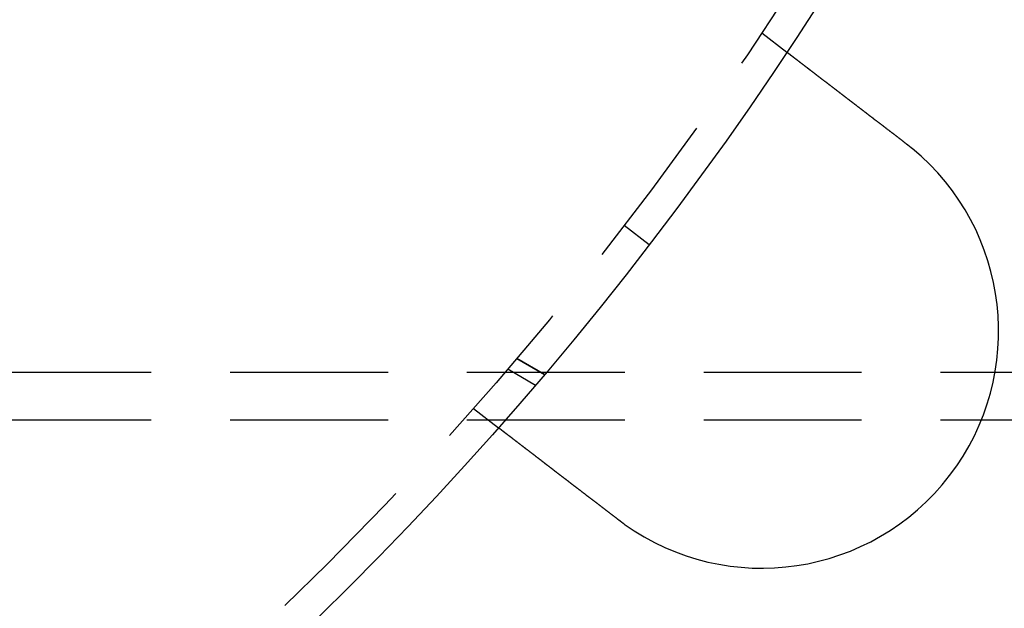
# Model space of a CAD drawing. Extents: x -610 to 351, y -384 to 202.
# Drawn here: x -403 to -371, y -328 to -309 of the extents above; entities that cross this region are included whole.
import ezdxf

# ---------------------------------------------------------------- set-up
doc = ezdxf.new("R2010")
doc.units = 0
doc.header["$LTSCALE"] = 20
doc.linetypes.add('VERDECKT', pattern=[0.375, 0.25, -0.125])
doc.layers.get('0').update_dxf_attribs({"linetype": 'CONTINUOUS'})
doc.layers.add('STEMPEL', color=3, linetype='CONTINUOUS')

# ---------------------------------------------------------------- blocks, each defined once
blk = doc.blocks.new('A$CA680FE16')
at = {"color": 1, "linetype": 'VERDECKT'}
for p, q in [((148.857, 7.273), (149.652, 6.663)), ((145.29, 0.557), (144.496, 1.166)), ((141.978, -3.551), (141.098, -3.043)), ((141.098, -3.043), (141.978, -3.551)), ((140.815, -3.374), (141.696, -3.883)), ((12.021, -3.479), (178.021, -3.479)), ((139.726, -4.627), (140.521, -5.237)), ((12.021, -4.979), (178.021, -4.979))]:
    blk.add_line(p, q, dxfattribs=at)
at = {"color": 3}
for points in [[(149.652, 6.663, 0), (149.652, 6.663, 0), (149.652, 6.663, 0), (149.652, 6.663, 0), (149.653, 6.663, 0), (149.653, 6.663, 0), (149.653, 6.663, 0), (149.653, 6.663, 0), (149.653, 6.662, 0), (149.653, 6.662, 0), (149.654, 6.662, 0), (149.654, 6.662, 0), (149.654, 6.662, 0), (149.655, 6.661, 0), (149.655, 6.661, 0), (149.655, 6.661, 0), (149.656, 6.66, 0), (149.656, 6.66, 0), (149.657, 6.66, 0), (149.657, 6.659, 0), (149.658, 6.659, 0), (149.658, 6.659, 0), (149.659, 6.658, 0), (149.659, 6.658, 0), (149.66, 6.657, 0), (149.661, 6.657, 0), (149.661, 6.656, 0), (149.662, 6.656, 0), (149.663, 6.655, 0), (149.664, 6.654, 0), (149.664, 6.654, 0), (149.665, 6.653, 0), (149.666, 6.652, 0), (149.667, 6.652, 0), (149.668, 6.651, 0), (149.669, 6.65, 0), (149.67, 6.65, 0), (149.671, 6.649, 0), (149.672, 6.648, 0), (149.673, 6.647, 0), (149.674, 6.646, 0), (149.675, 6.646, 0), (149.676, 6.645, 0), (149.677, 6.644, 0), (149.679, 6.643, 0), (149.68, 6.642, 0), (149.681, 6.641, 0), (149.682, 6.64, 0), (149.684, 6.639, 0), (149.685, 6.638, 0), (149.686, 6.637, 0), (149.688, 6.636, 0), (149.689, 6.635, 0), (149.691, 6.634, 0), (149.692, 6.632, 0), (149.694, 6.631, 0), (149.695, 6.63, 0), (149.697, 6.629, 0), (149.698, 6.628, 0), (149.7, 6.626, 0), (149.702, 6.625, 0), (149.703, 6.624, 0), (149.705, 6.623, 0), (149.707, 6.621, 0), (149.709, 6.62, 0), (149.71, 6.618, 0), (149.712, 6.617, 0), (149.714, 6.616, 0), (149.716, 6.614, 0), (149.718, 6.613, 0), (149.72, 6.611, 0), (149.722, 6.61, 0), (149.724, 6.608, 0), (149.726, 6.606, 0), (149.728, 6.605, 0), (149.73, 6.603, 0), (149.732, 6.602, 0), (149.735, 6.6, 0), (149.737, 6.598, 0), (149.739, 6.597, 0), (149.741, 6.595, 0), (149.743, 6.593, 0), (149.746, 6.591, 0), (149.748, 6.589, 0), (149.751, 6.588, 0), (149.753, 6.586, 0), (149.755, 6.584, 0), (149.758, 6.582, 0), (149.76, 6.58, 0), (149.763, 6.578, 0), (149.765, 6.576, 0), (149.768, 6.574, 0), (149.771, 6.572, 0), (149.773, 6.57, 0), (149.776, 6.568, 0), (149.779, 6.566, 0), (149.781, 6.564, 0), (149.784, 6.562, 0), (149.787, 6.56, 0), (149.79, 6.558, 0), (149.792, 6.556, 0), (149.795, 6.553, 0), (149.798, 6.551, 0), (149.801, 6.549, 0), (149.804, 6.547, 0), (149.807, 6.545, 0), (149.81, 6.542, 0), (149.813, 6.54, 0), (149.816, 6.538, 0), (149.819, 6.535, 0), (149.822, 6.533, 0), (149.825, 6.531, 0), (149.828, 6.528, 0), (149.831, 6.526, 0), (149.834, 6.524, 0), (149.837, 6.521, 0), (149.84, 6.519, 0), (149.844, 6.516, 0), (149.847, 6.514, 0), (149.85, 6.511, 0), (149.853, 6.509, 0), (149.857, 6.506, 0), (149.86, 6.504, 0), (149.863, 6.501, 0), (149.867, 6.499, 0), (149.87, 6.496, 0), (149.873, 6.493, 0), (149.877, 6.491, 0), (149.88, 6.488, 0), (149.884, 6.485, 0), (149.887, 6.483, 0), (149.891, 6.48, 0), (149.894, 6.477, 0), (149.898, 6.475, 0), (149.901, 6.472, 0), (149.905, 6.469, 0), (149.908, 6.467, 0), (149.912, 6.464, 0), (149.916, 6.461, 0), (149.919, 6.458, 0), (149.923, 6.455, 0), (149.927, 6.453, 0), (149.93, 6.45, 0), (149.934, 6.447, 0), (149.938, 6.444, 0), (149.941, 6.441, 0), (149.945, 6.438, 0), (149.949, 6.435, 0), (149.953, 6.433, 0), (149.956, 6.43, 0), (149.96, 6.427, 0), (149.964, 6.424, 0), (149.968, 6.421, 0), (149.972, 6.418, 0), (149.976, 6.415, 0), (149.98, 6.412, 0), (149.984, 6.409, 0), (149.988, 6.406, 0), (149.992, 6.402, 0), (149.996, 6.399, 0), (150, 6.396, 0), (150.004, 6.393, 0), (150.009, 6.39, 0), (150.013, 6.386, 0), (150.017, 6.383, 0), (150.021, 6.38, 0), (150.026, 6.376, 0), (150.03, 6.373, 0), (150.035, 6.37, 0), (150.039, 6.366, 0), (150.044, 6.363, 0), (150.048, 6.359, 0), (150.053, 6.356, 0), (150.057, 6.352, 0), (150.062, 6.349, 0), (150.066, 6.345, 0), (150.071, 6.342, 0), (150.076, 6.338, 0), (150.08, 6.335, 0), (150.085, 6.331, 0), (150.09, 6.327, 0), (150.095, 6.324, 0), (150.1, 6.32, 0), (150.104, 6.316, 0), (150.109, 6.312, 0), (150.114, 6.309, 0), (150.119, 6.305, 0), (150.124, 6.301, 0), (150.129, 6.297, 0), (150.134, 6.293, 0), (150.139, 6.289, 0), (150.144, 6.285, 0), (150.15, 6.281, 0), (150.155, 6.277, 0), (150.16, 6.274, 0), (150.165, 6.269, 0), (150.17, 6.265, 0), (150.176, 6.261, 0), (150.181, 6.257, 0), (150.186, 6.253, 0), (150.192, 6.249, 0), (150.197, 6.245, 0), (150.203, 6.241, 0), (150.208, 6.237, 0), (150.213, 6.232, 0), (150.219, 6.228, 0), (150.224, 6.224, 0), (150.23, 6.22, 0), (150.236, 6.215, 0), (150.241, 6.211, 0), (150.247, 6.207, 0), (150.253, 6.202, 0), (150.258, 6.198, 0), (150.264, 6.194, 0), (150.27, 6.189, 0), (150.276, 6.185, 0), (150.281, 6.18, 0), (150.287, 6.176, 0), (150.293, 6.171, 0), (150.299, 6.167, 0), (150.305, 6.162, 0), (150.311, 6.158, 0), (150.317, 6.153, 0), (150.323, 6.149, 0), (150.329, 6.144, 0), (150.335, 6.139, 0), (150.341, 6.135, 0), (150.347, 6.13, 0), (150.353, 6.125, 0), (150.359, 6.121, 0), (150.365, 6.116, 0), (150.371, 6.111, 0), (150.378, 6.106, 0), (150.384, 6.102, 0), (150.39, 6.097, 0), (150.396, 6.092, 0), (150.403, 6.087, 0), (150.409, 6.082, 0), (150.415, 6.078, 0), (150.422, 6.073, 0), (150.428, 6.068, 0), (150.434, 6.063, 0), (150.441, 6.058, 0), (150.447, 6.053, 0), (150.454, 6.048, 0), (150.46, 6.043, 0), (150.467, 6.038, 0), (150.473, 6.033, 0), (150.48, 6.028, 0), (150.486, 6.023, 0), (150.493, 6.018, 0), (150.499, 6.013, 0), (150.506, 6.008, 0), (150.513, 6.003, 0), (150.519, 5.998, 0), (150.526, 5.993, 0), (150.533, 5.988, 0), (150.539, 5.982, 0), (150.546, 5.977, 0), (150.553, 5.972, 0), (150.559, 5.967, 0), (150.566, 5.962, 0), (150.573, 5.957, 0), (150.58, 5.951, 0), (150.586, 5.946, 0), (150.593, 5.941, 0), (150.6, 5.936, 0), (150.607, 5.931, 0), (150.614, 5.925, 0), (150.62, 5.92, 0), (150.627, 5.915, 0), (150.634, 5.91, 0), (150.641, 5.904, 0), (150.648, 5.899, 0), (150.655, 5.894, 0), (150.662, 5.889, 0), (150.668, 5.883, 0), (150.675, 5.878, 0), (150.682, 5.873, 0), (150.689, 5.867, 0), (150.696, 5.862, 0), (150.703, 5.857, 0), (150.71, 5.851, 0), (150.717, 5.846, 0), (150.724, 5.841, 0), (150.731, 5.835, 0), (150.738, 5.83, 0), (150.745, 5.825, 0), (150.752, 5.819, 0), (150.759, 5.814, 0), (150.766, 5.809, 0), (150.773, 5.803, 0), (150.78, 5.798, 0), (150.787, 5.793, 0), (150.794, 5.787, 0), (150.801, 5.782, 0), (150.808, 5.777, 0), (150.815, 5.771, 0), (150.822, 5.766, 0), (150.829, 5.76, 0), (150.836, 5.755, 0), (150.843, 5.75, 0), (150.85, 5.744, 0), (150.857, 5.739, 0), (150.864, 5.733, 0), (150.872, 5.727, 0), (150.879, 5.722, 0), (150.886, 5.716, 0), (150.894, 5.711, 0), (150.901, 5.705, 0), (150.908, 5.699, 0), (150.916, 5.694, 0), (150.923, 5.688, 0), (150.931, 5.682, 0), (150.938, 5.676, 0), (150.946, 5.67, 0), (150.954, 5.665, 0), (150.961, 5.659, 0), (150.969, 5.653, 0), (150.977, 5.647, 0), (150.984, 5.641, 0), (150.992, 5.635, 0), (151, 5.629, 0), (151.008, 5.623, 0), (151.015, 5.617, 0), (151.023, 5.611, 0), (151.031, 5.605, 0), (151.039, 5.599, 0), (151.047, 5.593, 0), (151.055, 5.587, 0), (151.063, 5.58, 0), (151.071, 5.574, 0), (151.079, 5.568, 0), (151.087, 5.562, 0), (151.096, 5.556, 0), (151.104, 5.549, 0), (151.112, 5.543, 0), (151.12, 5.537, 0), (151.128, 5.53, 0), (151.137, 5.524, 0), (151.145, 5.518, 0), (151.153, 5.511, 0), (151.161, 5.505, 0), (151.17, 5.499, 0), (151.178, 5.492, 0), (151.187, 5.486, 0), (151.195, 5.479, 0), (151.204, 5.473, 0), (151.212, 5.466, 0), (151.22, 5.46, 0), (151.229, 5.453, 0), (151.238, 5.447, 0), (151.246, 5.44, 0), (151.255, 5.433, 0), (151.263, 5.427, 0), (151.272, 5.42, 0), (151.281, 5.414, 0), (151.289, 5.407, 0), (151.298, 5.4, 0), (151.307, 5.394, 0), (151.315, 5.387, 0), (151.324, 5.38, 0), (151.333, 5.373, 0), (151.342, 5.367, 0), (151.351, 5.36, 0), (151.359, 5.353, 0), (151.368, 5.346, 0), (151.377, 5.339, 0), (151.386, 5.333, 0), (151.395, 5.326, 0), (151.404, 5.319, 0), (151.413, 5.312, 0), (151.422, 5.305, 0), (151.431, 5.298, 0), (151.44, 5.291, 0), (151.449, 5.285, 0), (151.458, 5.278, 0), (151.467, 5.271, 0), (151.476, 5.264, 0), (151.485, 5.257, 0), (151.494, 5.25, 0), (151.503, 5.243, 0), (151.512, 5.236, 0), (151.521, 5.229, 0), (151.531, 5.222, 0), (151.54, 5.215, 0), (151.549, 5.208, 0), (151.558, 5.201, 0), (151.567, 5.194, 0), (151.576, 5.187, 0), (151.586, 5.179, 0), (151.595, 5.172, 0), (151.604, 5.165, 0), (151.613, 5.158, 0), (151.623, 5.151, 0), (151.632, 5.144, 0), (151.641, 5.137, 0), (151.65, 5.13, 0), (151.66, 5.123, 0), (151.669, 5.116, 0), (151.678, 5.108, 0), (151.688, 5.101, 0), (151.697, 5.094, 0), (151.706, 5.087, 0), (151.715, 5.08, 0), (151.725, 5.073, 0), (151.734, 5.066, 0), (151.743, 5.058, 0), (151.753, 5.051, 0), (151.762, 5.044, 0), (151.771, 5.037, 0), (151.781, 5.03, 0), (151.79, 5.023, 0), (151.799, 5.016, 0), (151.809, 5.008, 0), (151.818, 5.001, 0), (151.827, 4.994, 0), (151.837, 4.987, 0), (151.846, 4.98, 0), (151.855, 4.973, 0), (151.865, 4.965, 0), (151.874, 4.958, 0), (151.883, 4.951, 0), (151.893, 4.944, 0), (151.902, 4.937, 0), (151.911, 4.93, 0), (151.921, 4.923, 0), (151.93, 4.915, 0), (151.939, 4.908, 0), (151.949, 4.901, 0), (151.958, 4.894, 0), (151.967, 4.887, 0), (151.976, 4.88, 0), (151.986, 4.873, 0), (151.995, 4.866, 0), (152.004, 4.858, 0), (152.013, 4.851, 0), (152.023, 4.844, 0), (152.032, 4.837, 0), (152.041, 4.83, 0), (152.05, 4.823, 0), (152.059, 4.816, 0), (152.069, 4.809, 0), (152.078, 4.802, 0), (152.087, 4.795, 0), (152.096, 4.788, 0), (152.105, 4.781, 0), (152.114, 4.774, 0), (152.124, 4.767, 0), (152.133, 4.76, 0), (152.142, 4.753, 0), (152.151, 4.745, 0), (152.161, 4.738, 0), (152.17, 4.731, 0), (152.179, 4.724, 0), (152.189, 4.717, 0), (152.198, 4.71, 0), (152.208, 4.702, 0), (152.217, 4.695, 0), (152.227, 4.688, 0), (152.236, 4.68, 0), (152.246, 4.673, 0), (152.255, 4.666, 0), (152.265, 4.658, 0), (152.275, 4.651, 0), (152.284, 4.643, 0), (152.294, 4.636, 0), (152.304, 4.629, 0), (152.313, 4.621, 0), (152.323, 4.614, 0), (152.333, 4.606, 0), (152.343, 4.599, 0), (152.353, 4.591, 0), (152.363, 4.583, 0), (152.372, 4.576, 0), (152.382, 4.568, 0), (152.392, 4.561, 0), (152.402, 4.553, 0), (152.412, 4.545, 0), (152.422, 4.538, 0), (152.432, 4.53, 0), (152.442, 4.522, 0), (152.452, 4.514, 0), (152.462, 4.507, 0), (152.473, 4.499, 0), (152.483, 4.491, 0), (152.493, 4.483, 0), (152.503, 4.476, 0), (152.513, 4.468, 0), (152.523, 4.46, 0), (152.534, 4.452, 0), (152.544, 4.444, 0), (152.554, 4.436, 0), (152.564, 4.429, 0), (152.575, 4.421, 0), (152.585, 4.413, 0), (152.595, 4.405, 0), (152.606, 4.397, 0), (152.616, 4.389, 0), (152.626, 4.381, 0), (152.637, 4.373, 0), (152.647, 4.365, 0), (152.657, 4.357, 0), (152.668, 4.349, 0), (152.678, 4.341, 0), (152.689, 4.333, 0), (152.699, 4.325, 0), (152.709, 4.317, 0), (152.72, 4.309, 0), (152.73, 4.301, 0), (152.741, 4.293, 0), (152.751, 4.285, 0), (152.762, 4.277, 0), (152.772, 4.269, 0), (152.783, 4.261, 0), (152.793, 4.253, 0), (152.804, 4.245, 0), (152.815, 4.237, 0), (152.825, 4.229, 0), (152.836, 4.22, 0), (152.846, 4.212, 0), (152.857, 4.204, 0), (152.867, 4.196, 0), (152.878, 4.188, 0), (152.889, 4.18, 0), (152.899, 4.172, 0), (152.91, 4.164, 0), (152.92, 4.155, 0), (152.931, 4.147, 0), (152.942, 4.139, 0), (152.952, 4.131, 0), (152.963, 4.123, 0), (152.973, 4.115, 0), (152.984, 4.107, 0), (152.995, 4.098, 0), (153.005, 4.09, 0), (153.016, 4.082, 0), (153.026, 4.074, 0), (153.037, 4.066, 0), (153.048, 4.058, 0), (153.058, 4.05, 0), (153.069, 4.041, 0), (153.079, 4.033, 0), (153.09, 4.025, 0), (153.101, 4.017, 0), (153.111, 4.009, 0), (153.122, 4.001, 0), (153.132, 3.993, 0), (153.143, 3.985, 0), (153.154, 3.976, 0), (153.164, 3.968, 0), (153.175, 3.96, 0), (153.185, 3.952, 0), (153.196, 3.944, 0), (153.206, 3.936, 0), (153.217, 3.928, 0), (153.227, 3.92, 0), (153.238, 3.912, 0), (153.249, 3.904, 0), (153.259, 3.896, 0), (153.27, 3.887, 0), (153.28, 3.879, 0), (153.29, 3.871, 0), (153.301, 3.863, 0), (153.311, 3.855, 0), (153.322, 3.847, 0), (153.332, 3.839, 0), (153.343, 3.831, 0), (153.353, 3.823, 0), (153.363, 3.815, 0), (153.374, 3.807, 0), (153.384, 3.799, 0), (153.395, 3.792, 0), (153.405, 3.784, 0), (153.415, 3.776, 0), (153.425, 3.768, 0)], [(153.425, 3.768, 0), (153.427, 3.767, 0), (153.429, 3.765, 0), (153.43, 3.764, 0), (153.432, 3.763, 0), (153.433, 3.762, 0), (153.435, 3.76, 0), (153.437, 3.759, 0), (153.438, 3.758, 0), (153.44, 3.757, 0), (153.441, 3.756, 0), (153.443, 3.754, 0), (153.445, 3.753, 0), (153.446, 3.752, 0), (153.448, 3.751, 0), (153.449, 3.749, 0), (153.451, 3.748, 0), (153.453, 3.747, 0), (153.454, 3.746, 0), (153.456, 3.744, 0), (153.457, 3.743, 0), (153.459, 3.742, 0), (153.461, 3.741, 0), (153.462, 3.739, 0), (153.464, 3.738, 0), (153.465, 3.737, 0), (153.467, 3.736, 0), (153.468, 3.735, 0), (153.47, 3.733, 0), (153.472, 3.732, 0), (153.473, 3.731, 0), (153.475, 3.73, 0), (153.476, 3.728, 0), (153.478, 3.727, 0), (153.48, 3.726, 0), (153.481, 3.725, 0), (153.483, 3.723, 0), (153.484, 3.722, 0), (153.486, 3.721, 0), (153.488, 3.72, 0), (153.489, 3.718, 0), (153.491, 3.717, 0), (153.492, 3.716, 0), (153.494, 3.715, 0), (153.495, 3.713, 0), (153.497, 3.712, 0), (153.499, 3.711, 0), (153.5, 3.71, 0), (153.502, 3.708, 0), (153.503, 3.707, 0), (153.505, 3.706, 0), (153.507, 3.705, 0), (153.508, 3.703, 0), (153.51, 3.702, 0), (153.511, 3.701, 0), (153.513, 3.7, 0), (153.514, 3.698, 0), (153.516, 3.697, 0), (153.518, 3.696, 0), (153.519, 3.695, 0), (153.521, 3.693, 0), (153.522, 3.692, 0), (153.524, 3.691, 0), (153.525, 3.69, 0), (153.527, 3.688, 0), (153.529, 3.687, 0), (153.53, 3.686, 0), (153.532, 3.685, 0), (153.533, 3.683, 0), (153.535, 3.682, 0), (153.536, 3.681, 0), (153.538, 3.68, 0), (153.54, 3.678, 0), (153.541, 3.677, 0), (153.543, 3.676, 0), (153.544, 3.675, 0), (153.546, 3.673, 0), (153.547, 3.672, 0), (153.549, 3.671, 0), (153.551, 3.67, 0), (153.552, 3.668, 0), (153.554, 3.667, 0), (153.555, 3.666, 0), (153.557, 3.665, 0), (153.558, 3.663, 0), (153.56, 3.662, 0), (153.562, 3.661, 0), (153.563, 3.66, 0), (153.565, 3.658, 0), (153.566, 3.657, 0), (153.568, 3.656, 0), (153.569, 3.655, 0), (153.571, 3.653, 0), (153.573, 3.652, 0), (153.574, 3.651, 0), (153.576, 3.649, 0), (153.577, 3.648, 0), (153.579, 3.647, 0), (153.58, 3.646, 0), (153.582, 3.644, 0), (153.583, 3.643, 0), (153.585, 3.642, 0), (153.587, 3.641, 0), (153.588, 3.639, 0), (153.59, 3.638, 0), (153.591, 3.637, 0), (153.593, 3.636, 0), (153.594, 3.634, 0), (153.596, 3.633, 0), (153.598, 3.632, 0), (153.599, 3.63, 0), (153.601, 3.629, 0), (153.602, 3.628, 0), (153.604, 3.627, 0), (153.605, 3.625, 0), (153.607, 3.624, 0), (153.608, 3.623, 0), (153.61, 3.622, 0), (153.612, 3.62, 0), (153.613, 3.619, 0), (153.615, 3.618, 0), (153.616, 3.616, 0), (153.618, 3.615, 0), (153.619, 3.614, 0), (153.621, 3.613, 0), (153.622, 3.611, 0), (153.624, 3.61, 0), (153.626, 3.609, 0)], [(144.294, -8.133, 0), (144.284, -8.125, 0), (144.273, -8.117, 0), (144.263, -8.109, 0), (144.253, -8.101, 0), (144.242, -8.093, 0), (144.232, -8.085, 0), (144.222, -8.077, 0), (144.211, -8.069, 0), (144.201, -8.061, 0), (144.19, -8.053, 0), (144.18, -8.045, 0), (144.17, -8.037, 0), (144.159, -8.029, 0), (144.149, -8.021, 0), (144.138, -8.013, 0), (144.128, -8.005, 0), (144.117, -7.997, 0), (144.107, -7.989, 0), (144.096, -7.981, 0), (144.086, -7.973, 0), (144.075, -7.964, 0), (144.064, -7.956, 0), (144.054, -7.948, 0), (144.043, -7.94, 0), (144.033, -7.932, 0), (144.022, -7.924, 0), (144.012, -7.916, 0), (144.001, -7.908, 0), (143.99, -7.9, 0), (143.98, -7.891, 0), (143.969, -7.883, 0), (143.959, -7.875, 0), (143.948, -7.867, 0), (143.937, -7.859, 0), (143.927, -7.851, 0), (143.916, -7.843, 0), (143.906, -7.834, 0), (143.895, -7.826, 0), (143.884, -7.818, 0), (143.874, -7.81, 0), (143.863, -7.802, 0), (143.853, -7.794, 0), (143.842, -7.786, 0), (143.831, -7.777, 0), (143.821, -7.769, 0), (143.81, -7.761, 0), (143.799, -7.753, 0), (143.789, -7.745, 0), (143.778, -7.737, 0), (143.768, -7.729, 0), (143.757, -7.72, 0), (143.747, -7.712, 0), (143.736, -7.704, 0), (143.725, -7.696, 0), (143.715, -7.688, 0), (143.704, -7.68, 0), (143.694, -7.672, 0), (143.683, -7.664, 0), (143.673, -7.656, 0), (143.662, -7.648, 0), (143.652, -7.639, 0), (143.641, -7.631, 0), (143.63, -7.623, 0), (143.62, -7.615, 0), (143.609, -7.607, 0), (143.599, -7.599, 0), (143.589, -7.591, 0), (143.578, -7.583, 0), (143.568, -7.575, 0), (143.557, -7.567, 0), (143.547, -7.559, 0), (143.536, -7.551, 0), (143.526, -7.543, 0), (143.516, -7.535, 0), (143.505, -7.527, 0), (143.495, -7.519, 0), (143.484, -7.511, 0), (143.474, -7.503, 0), (143.464, -7.495, 0), (143.453, -7.487, 0), (143.443, -7.48, 0), (143.433, -7.472, 0), (143.423, -7.464, 0), (143.412, -7.456, 0), (143.402, -7.448, 0), (143.392, -7.44, 0), (143.382, -7.432, 0), (143.372, -7.425, 0), (143.361, -7.417, 0), (143.351, -7.409, 0), (143.341, -7.401, 0), (143.331, -7.394, 0), (143.321, -7.386, 0), (143.311, -7.378, 0), (143.301, -7.37, 0), (143.291, -7.363, 0), (143.281, -7.355, 0), (143.271, -7.347, 0), (143.261, -7.34, 0), (143.251, -7.332, 0), (143.241, -7.324, 0), (143.231, -7.317, 0), (143.221, -7.309, 0), (143.211, -7.302, 0), (143.202, -7.294, 0), (143.192, -7.287, 0), (143.182, -7.279, 0), (143.172, -7.272, 0), (143.163, -7.264, 0), (143.153, -7.257, 0), (143.143, -7.249, 0), (143.134, -7.242, 0), (143.124, -7.235, 0), (143.114, -7.227, 0), (143.105, -7.22, 0), (143.095, -7.213, 0), (143.086, -7.205, 0), (143.076, -7.198, 0), (143.067, -7.191, 0), (143.057, -7.184, 0), (143.048, -7.176, 0), (143.039, -7.169, 0), (143.029, -7.162, 0), (143.02, -7.155, 0), (143.011, -7.148, 0), (143.001, -7.141, 0), (142.992, -7.134, 0), (142.983, -7.127, 0), (142.974, -7.119, 0), (142.965, -7.112, 0), (142.956, -7.105, 0), (142.946, -7.098, 0), (142.937, -7.091, 0), (142.928, -7.084, 0), (142.919, -7.077, 0), (142.91, -7.07, 0), (142.9, -7.063, 0), (142.891, -7.056, 0), (142.882, -7.049, 0), (142.873, -7.042, 0), (142.863, -7.035, 0), (142.854, -7.028, 0), (142.845, -7.021, 0), (142.836, -7.013, 0), (142.826, -7.006, 0), (142.817, -6.999, 0), (142.808, -6.992, 0), (142.798, -6.985, 0), (142.789, -6.978, 0), (142.78, -6.971, 0), (142.771, -6.963, 0), (142.761, -6.956, 0), (142.752, -6.949, 0), (142.743, -6.942, 0), (142.733, -6.935, 0), (142.724, -6.928, 0), (142.715, -6.921, 0), (142.705, -6.913, 0), (142.696, -6.906, 0), (142.687, -6.899, 0), (142.677, -6.892, 0), (142.668, -6.885, 0), (142.659, -6.878, 0), (142.649, -6.87, 0), (142.64, -6.863, 0), (142.631, -6.856, 0), (142.621, -6.849, 0), (142.612, -6.842, 0), (142.603, -6.835, 0), (142.593, -6.828, 0), (142.584, -6.82, 0), (142.575, -6.813, 0), (142.565, -6.806, 0), (142.556, -6.799, 0), (142.547, -6.792, 0), (142.538, -6.785, 0), (142.528, -6.778, 0), (142.519, -6.77, 0), (142.51, -6.763, 0), (142.5, -6.756, 0), (142.491, -6.749, 0), (142.482, -6.742, 0), (142.473, -6.735, 0), (142.464, -6.728, 0), (142.454, -6.721, 0), (142.445, -6.714, 0), (142.436, -6.707, 0), (142.427, -6.7, 0), (142.418, -6.693, 0), (142.408, -6.686, 0), (142.399, -6.679, 0), (142.39, -6.672, 0), (142.381, -6.665, 0), (142.372, -6.658, 0), (142.363, -6.651, 0), (142.354, -6.644, 0), (142.345, -6.637, 0), (142.336, -6.63, 0), (142.326, -6.623, 0), (142.317, -6.616, 0), (142.308, -6.609, 0), (142.299, -6.602, 0), (142.29, -6.595, 0), (142.281, -6.588, 0), (142.273, -6.581, 0), (142.264, -6.574, 0), (142.255, -6.568, 0), (142.246, -6.561, 0), (142.237, -6.554, 0), (142.228, -6.547, 0), (142.219, -6.54, 0), (142.21, -6.534, 0), (142.202, -6.527, 0), (142.193, -6.52, 0), (142.184, -6.513, 0), (142.175, -6.507, 0), (142.167, -6.5, 0), (142.158, -6.493, 0), (142.149, -6.487, 0), (142.141, -6.48, 0), (142.132, -6.473, 0), (142.123, -6.467, 0), (142.115, -6.46, 0), (142.106, -6.454, 0), (142.098, -6.447, 0), (142.089, -6.441, 0), (142.081, -6.434, 0), (142.072, -6.428, 0), (142.064, -6.421, 0), (142.055, -6.415, 0), (142.047, -6.408, 0), (142.038, -6.402, 0), (142.03, -6.395, 0), (142.022, -6.389, 0), (142.013, -6.383, 0), (142.005, -6.376, 0), (141.997, -6.37, 0), (141.989, -6.364, 0), (141.98, -6.357, 0), (141.972, -6.351, 0), (141.964, -6.345, 0), (141.956, -6.338, 0), (141.948, -6.332, 0), (141.94, -6.326, 0), (141.932, -6.32, 0), (141.924, -6.314, 0), (141.916, -6.308, 0), (141.908, -6.301, 0), (141.9, -6.295, 0), (141.892, -6.289, 0), (141.884, -6.283, 0), (141.876, -6.277, 0), (141.868, -6.271, 0), (141.861, -6.265, 0), (141.853, -6.259, 0), (141.845, -6.253, 0), (141.837, -6.247, 0), (141.83, -6.242, 0), (141.822, -6.236, 0), (141.814, -6.23, 0), (141.807, -6.224, 0), (141.799, -6.218, 0), (141.792, -6.212, 0), (141.784, -6.207, 0), (141.777, -6.201, 0), (141.769, -6.195, 0), (141.762, -6.19, 0), (141.755, -6.184, 0), (141.747, -6.178, 0), (141.74, -6.173, 0), (141.733, -6.167, 0), (141.726, -6.162, 0), (141.718, -6.156, 0), (141.711, -6.151, 0), (141.704, -6.145, 0), (141.697, -6.14, 0), (141.69, -6.134, 0), (141.683, -6.129, 0), (141.676, -6.124, 0), (141.669, -6.118, 0), (141.662, -6.113, 0), (141.655, -6.108, 0), (141.648, -6.102, 0), (141.641, -6.097, 0), (141.634, -6.092, 0), (141.627, -6.086, 0), (141.62, -6.081, 0), (141.613, -6.075, 0), (141.606, -6.07, 0), (141.599, -6.065, 0), (141.592, -6.059, 0), (141.585, -6.054, 0), (141.579, -6.049, 0), (141.572, -6.043, 0), (141.565, -6.038, 0), (141.558, -6.033, 0), (141.551, -6.028, 0), (141.544, -6.022, 0), (141.537, -6.017, 0), (141.53, -6.012, 0), (141.523, -6.006, 0), (141.516, -6.001, 0), (141.51, -5.996, 0), (141.503, -5.991, 0), (141.496, -5.985, 0), (141.489, -5.98, 0), (141.482, -5.975, 0), (141.475, -5.97, 0), (141.469, -5.964, 0), (141.462, -5.959, 0), (141.455, -5.954, 0), (141.448, -5.949, 0), (141.441, -5.944, 0), (141.435, -5.938, 0), (141.428, -5.933, 0), (141.421, -5.928, 0), (141.415, -5.923, 0), (141.408, -5.918, 0), (141.401, -5.913, 0), (141.395, -5.908, 0), (141.388, -5.903, 0), (141.381, -5.897, 0), (141.375, -5.892, 0), (141.368, -5.887, 0), (141.361, -5.882, 0), (141.355, -5.877, 0), (141.348, -5.872, 0), (141.342, -5.867, 0), (141.335, -5.862, 0), (141.329, -5.857, 0), (141.322, -5.852, 0), (141.316, -5.847, 0), (141.309, -5.842, 0), (141.303, -5.837, 0), (141.297, -5.833, 0), (141.29, -5.828, 0), (141.284, -5.823, 0), (141.278, -5.818, 0), (141.271, -5.813, 0), (141.265, -5.808, 0), (141.259, -5.803, 0), (141.252, -5.799, 0), (141.246, -5.794, 0), (141.24, -5.789, 0), (141.234, -5.784, 0), (141.228, -5.78, 0), (141.222, -5.775, 0), (141.215, -5.77, 0), (141.209, -5.766, 0), (141.203, -5.761, 0), (141.197, -5.756, 0), (141.191, -5.752, 0), (141.185, -5.747, 0), (141.179, -5.742, 0), (141.173, -5.738, 0), (141.167, -5.733, 0), (141.162, -5.729, 0), (141.156, -5.724, 0), (141.15, -5.72, 0), (141.144, -5.715, 0), (141.138, -5.711, 0), (141.133, -5.707, 0), (141.127, -5.702, 0), (141.121, -5.698, 0), (141.116, -5.694, 0), (141.11, -5.689, 0), (141.104, -5.685, 0), (141.099, -5.681, 0), (141.093, -5.676, 0), (141.088, -5.672, 0), (141.082, -5.668, 0), (141.077, -5.664, 0), (141.071, -5.659, 0), (141.066, -5.655, 0), (141.06, -5.651, 0), (141.055, -5.647, 0), (141.05, -5.643, 0), (141.044, -5.639, 0), (141.039, -5.635, 0), (141.034, -5.631, 0), (141.029, -5.627, 0), (141.023, -5.623, 0), (141.018, -5.619, 0), (141.013, -5.615, 0), (141.008, -5.611, 0), (141.003, -5.607, 0), (140.998, -5.603, 0), (140.993, -5.599, 0), (140.988, -5.596, 0), (140.983, -5.592, 0), (140.978, -5.588, 0), (140.973, -5.584, 0), (140.968, -5.58, 0), (140.963, -5.577, 0), (140.959, -5.573, 0), (140.954, -5.569, 0), (140.949, -5.566, 0), (140.944, -5.562, 0), (140.94, -5.559, 0), (140.935, -5.555, 0), (140.93, -5.551, 0), (140.926, -5.548, 0), (140.921, -5.544, 0), (140.917, -5.541, 0), (140.912, -5.537, 0), (140.908, -5.534, 0), (140.903, -5.531, 0), (140.899, -5.527, 0), (140.894, -5.524, 0), (140.89, -5.521, 0), (140.886, -5.517, 0), (140.881, -5.514, 0), (140.877, -5.511, 0), (140.873, -5.507, 0), (140.869, -5.504, 0), (140.865, -5.501, 0), (140.861, -5.498, 0), (140.856, -5.495, 0), (140.852, -5.492, 0), (140.848, -5.489, 0), (140.844, -5.486, 0), (140.84, -5.482, 0), (140.837, -5.479, 0), (140.833, -5.476, 0), (140.829, -5.474, 0), (140.825, -5.471, 0), (140.821, -5.468, 0), (140.817, -5.465, 0), (140.814, -5.462, 0), (140.81, -5.459, 0), (140.806, -5.456, 0), (140.802, -5.453, 0), (140.799, -5.45, 0), (140.795, -5.448, 0), (140.791, -5.445, 0), (140.788, -5.442, 0), (140.784, -5.439, 0), (140.781, -5.437, 0), (140.777, -5.434, 0), (140.773, -5.431, 0), (140.77, -5.428, 0), (140.766, -5.426, 0), (140.763, -5.423, 0), (140.759, -5.42, 0), (140.756, -5.418, 0), (140.752, -5.415, 0), (140.749, -5.412, 0), (140.745, -5.41, 0), (140.742, -5.407, 0), (140.739, -5.404, 0), (140.735, -5.402, 0), (140.732, -5.399, 0), (140.729, -5.397, 0), (140.725, -5.394, 0), (140.722, -5.392, 0), (140.719, -5.389, 0), (140.715, -5.387, 0), (140.712, -5.384, 0), (140.709, -5.382, 0), (140.706, -5.379, 0), (140.703, -5.377, 0), (140.7, -5.374, 0), (140.696, -5.372, 0), (140.693, -5.37, 0), (140.69, -5.367, 0), (140.687, -5.365, 0), (140.684, -5.363, 0), (140.681, -5.36, 0), (140.678, -5.358, 0), (140.675, -5.356, 0), (140.672, -5.353, 0), (140.669, -5.351, 0), (140.667, -5.349, 0), (140.664, -5.347, 0), (140.661, -5.345, 0), (140.658, -5.343, 0), (140.655, -5.34, 0), (140.653, -5.338, 0), (140.65, -5.336, 0), (140.647, -5.334, 0), (140.644, -5.332, 0), (140.642, -5.33, 0), (140.639, -5.328, 0), (140.637, -5.326, 0), (140.634, -5.324, 0), (140.631, -5.322, 0), (140.629, -5.32, 0), (140.626, -5.318, 0), (140.624, -5.316, 0), (140.622, -5.314, 0), (140.619, -5.313, 0), (140.617, -5.311, 0), (140.614, -5.309, 0), (140.612, -5.307, 0), (140.61, -5.305, 0), (140.608, -5.304, 0), (140.605, -5.302, 0), (140.603, -5.3, 0), (140.601, -5.299, 0), (140.599, -5.297, 0), (140.597, -5.295, 0), (140.595, -5.294, 0), (140.593, -5.292, 0), (140.59, -5.291, 0), (140.589, -5.289, 0), (140.587, -5.288, 0), (140.585, -5.286, 0), (140.583, -5.285, 0), (140.581, -5.283, 0), (140.579, -5.282, 0), (140.577, -5.28, 0), (140.575, -5.279, 0), (140.574, -5.278, 0), (140.572, -5.276, 0), (140.57, -5.275, 0), (140.569, -5.274, 0), (140.567, -5.273, 0), (140.565, -5.271, 0), (140.564, -5.27, 0), (140.562, -5.269, 0), (140.561, -5.268, 0), (140.559, -5.267, 0), (140.558, -5.266, 0), (140.556, -5.264, 0), (140.555, -5.263, 0), (140.554, -5.262, 0), (140.552, -5.261, 0), (140.551, -5.26, 0), (140.55, -5.259, 0), (140.548, -5.258, 0), (140.547, -5.257, 0), (140.546, -5.256, 0), (140.545, -5.256, 0), (140.544, -5.255, 0), (140.543, -5.254, 0), (140.541, -5.253, 0), (140.54, -5.252, 0), (140.539, -5.251, 0), (140.538, -5.251, 0), (140.537, -5.25, 0), (140.536, -5.249, 0), (140.536, -5.249, 0), (140.535, -5.248, 0), (140.534, -5.247, 0), (140.533, -5.247, 0), (140.532, -5.246, 0), (140.531, -5.245, 0), (140.531, -5.245, 0), (140.53, -5.244, 0), (140.529, -5.244, 0), (140.529, -5.243, 0), (140.528, -5.243, 0), (140.527, -5.242, 0), (140.527, -5.242, 0), (140.526, -5.241, 0), (140.526, -5.241, 0), (140.525, -5.241, 0), (140.525, -5.24, 0), (140.524, -5.24, 0), (140.524, -5.24, 0), (140.523, -5.239, 0), (140.523, -5.239, 0), (140.523, -5.239, 0), (140.522, -5.238, 0), (140.522, -5.238, 0), (140.522, -5.238, 0), (140.522, -5.238, 0), (140.522, -5.238, 0), (140.521, -5.238, 0), (140.521, -5.238, 0), (140.521, -5.237, 0), (140.521, -5.237, 0), (140.521, -5.237, 0), (140.521, -5.237, 0), (140.521, -5.237, 0)], [(144.499, -8.285, 0), (144.498, -8.283, 0), (144.496, -8.282, 0), (144.494, -8.281, 0), (144.493, -8.28, 0), (144.491, -8.279, 0), (144.49, -8.278, 0), (144.488, -8.276, 0), (144.486, -8.275, 0), (144.485, -8.274, 0), (144.483, -8.273, 0), (144.481, -8.272, 0), (144.48, -8.271, 0), (144.478, -8.269, 0), (144.476, -8.268, 0), (144.475, -8.267, 0), (144.473, -8.266, 0), (144.472, -8.265, 0), (144.47, -8.263, 0), (144.468, -8.262, 0), (144.467, -8.261, 0), (144.465, -8.26, 0), (144.463, -8.259, 0), (144.462, -8.258, 0), (144.46, -8.256, 0), (144.459, -8.255, 0), (144.457, -8.254, 0), (144.455, -8.253, 0), (144.454, -8.252, 0), (144.452, -8.25, 0), (144.45, -8.249, 0), (144.449, -8.248, 0), (144.447, -8.247, 0), (144.446, -8.246, 0), (144.444, -8.245, 0), (144.442, -8.243, 0), (144.441, -8.242, 0), (144.439, -8.241, 0), (144.437, -8.24, 0), (144.436, -8.239, 0), (144.434, -8.237, 0), (144.433, -8.236, 0), (144.431, -8.235, 0), (144.429, -8.234, 0), (144.428, -8.233, 0), (144.426, -8.232, 0), (144.424, -8.23, 0), (144.423, -8.229, 0), (144.421, -8.228, 0), (144.42, -8.227, 0), (144.418, -8.226, 0), (144.416, -8.224, 0), (144.415, -8.223, 0), (144.413, -8.222, 0), (144.411, -8.221, 0), (144.41, -8.22, 0), (144.408, -8.218, 0), (144.407, -8.217, 0), (144.405, -8.216, 0), (144.403, -8.215, 0), (144.402, -8.214, 0), (144.4, -8.212, 0), (144.398, -8.211, 0), (144.397, -8.21, 0), (144.395, -8.209, 0), (144.394, -8.208, 0), (144.392, -8.206, 0), (144.39, -8.205, 0), (144.389, -8.204, 0), (144.387, -8.203, 0), (144.386, -8.202, 0), (144.384, -8.2, 0), (144.382, -8.199, 0), (144.381, -8.198, 0), (144.379, -8.197, 0), (144.377, -8.196, 0), (144.376, -8.194, 0), (144.374, -8.193, 0), (144.373, -8.192, 0), (144.371, -8.191, 0), (144.369, -8.19, 0), (144.368, -8.188, 0), (144.366, -8.187, 0), (144.365, -8.186, 0), (144.363, -8.185, 0), (144.361, -8.184, 0), (144.36, -8.182, 0), (144.358, -8.181, 0), (144.357, -8.18, 0), (144.355, -8.179, 0), (144.353, -8.178, 0), (144.352, -8.176, 0), (144.35, -8.175, 0), (144.349, -8.174, 0), (144.347, -8.173, 0), (144.345, -8.171, 0), (144.344, -8.17, 0), (144.342, -8.169, 0), (144.34, -8.168, 0), (144.339, -8.167, 0), (144.337, -8.165, 0), (144.336, -8.164, 0), (144.334, -8.163, 0), (144.332, -8.162, 0), (144.331, -8.161, 0), (144.329, -8.159, 0), (144.328, -8.158, 0), (144.326, -8.157, 0), (144.324, -8.156, 0), (144.323, -8.154, 0), (144.321, -8.153, 0), (144.32, -8.152, 0), (144.318, -8.151, 0), (144.316, -8.15, 0), (144.315, -8.148, 0), (144.313, -8.147, 0), (144.312, -8.146, 0), (144.31, -8.145, 0), (144.308, -8.144, 0), (144.307, -8.142, 0), (144.305, -8.141, 0), (144.304, -8.14, 0), (144.302, -8.139, 0), (144.3, -8.137, 0), (144.299, -8.136, 0), (144.297, -8.135, 0), (144.296, -8.134, 0), (144.294, -8.133, 0)]]:
    blk.add_polyline3d(points, dxfattribs=at)
at = {"color": 3, "linetype": 'CONTINUOUS'}
for radius in [130, 110]:
    blk.add_circle((58.021, 67.521), radius, dxfattribs=at)
at = {"color": 1, "linetype": 'VERDECKT'}
blk.add_circle((58.021, 67.521), 109, dxfattribs=at)
at = {"color": 3, "linetype": 'CONTINUOUS'}
for centre, radius, start, end in [((58.021, 67.521), 135, 13.98231, 270), ((58.021, 67.521), 135, 270, 346.01769), ((148.86, -2.182), 7.5, 234.4519, 50.5481)]:
    blk.add_arc(centre, radius, start, end, dxfattribs=at)

msp = doc.modelspace()

# ---------------------------------------------------------------- block references
at = {"layer": 'STEMPEL'}
msp.add_blockref('A$CA680FE16', (-528.022, -316.667), dxfattribs=at)

doc.saveas('drawing.dxf')
